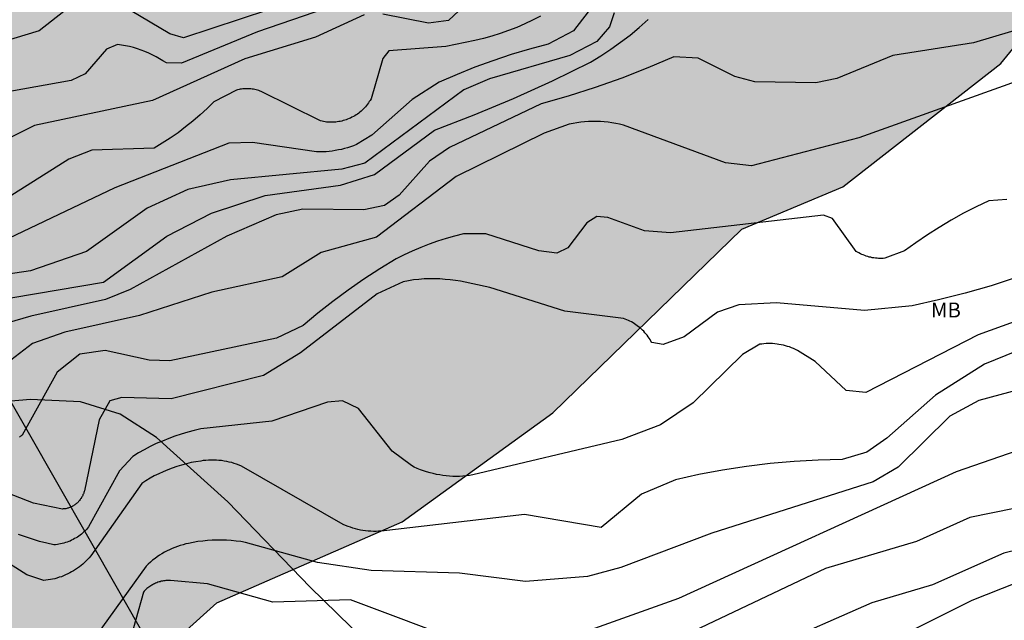
# Model space of a CAD drawing. Units: millimetres. Extents: x 584494 to 584845, y 4795290 to 4795541.
# Drawn here: x 584756 to 584805, y 4795447 to 4795477 of the extents above; entities that cross this region are included whole.
import ezdxf

# ---------------------------------------------------------------- set-up
doc = ezdxf.new("R2010")
doc.units = ezdxf.units.MM
for name, color, linetype in [('020104', 34, 'Continuous'), ('070104', 3, 'Continuous'), ('100106', 63, 'Continuous'), ('100301', 7, 'Continuous'), ('220104', 9, 'LINEA_ELECTRICA'), ('990504', 63, 'Continuous')]:
    doc.layers.add(name, color=color, linetype=linetype)
doc.layers.add('020105', color=24, linetype='Continuous', lineweight=30)
doc.styles.add('ARIAL', font='ARIAL.TTF', dxfattribs={"height": 1})
doc.linetypes.add('LINEA_ELECTRICA', pattern='A,7.5,-0.3,["E",Standard,S=0.25,R=0,X=-0.1,Y=-0.1],-0.3', length=8.1)

msp = doc.modelspace()

# ---------------------------------------------------------------- hatches: boundary and pattern name
at = {"layer": '990504'}
h = msp.add_hatch(color=256, dxfattribs=at)
h.paths.add_polyline_path([(584740.471, 4795540.136), (584528.121, 4795540.14), (584533.324, 4795534.757), (584537.892, 4795529.317), (584538.948, 4795526.333), (584537.06, 4795523.214), (584534.292, 4795519.326), (584532.196, 4795518.118), (584529.476, 4795517.206), (584527.444, 4795517.126), (584525.484, 4795517.294), (584524.292, 4795518.526), (584524.156, 4795519.614), (584525.58, 4795522.614), (584525.78, 4795524.582), (584524.596, 4795526.918), (584521.444, 4795529.43), (584515.965, 4795531.686), (584514.024, 4795532.449), (584513.69, 4795532.492), (584512.896, 4795532.447), (584512.626, 4795532.364), (584512.356, 4795532.247), (584512.15, 4795531.943), (584512.123, 4795530.732), (584512.159, 4795529.899), (584512.277, 4795529.086), (584512.562, 4795528.135), (584513.027, 4795527.285), (584513.536, 4795526.676), (584514.175, 4795526.076), (584514.969, 4795525.434), (584516.01, 4795524.694), (584517.512, 4795523.712), (584518.465, 4795522.931), (584518.944, 4795522.313), (584519.241, 4795521.577), (584519.377, 4795520.672), (584519.364, 4795519.85), (584519.18, 4795519.224), (584518.873, 4795518.843), (584518.16, 4795518.44), (584517.253, 4795518.251), (584516.409, 4795518.303), (584515.571, 4795518.579), (584515.164, 4795518.812), (584514.717, 4795519.169), (584514.128, 4795519.701), (584513.862, 4795519.898), (584512.925, 4795520.18), (584512.058, 4795520.084), (584511.354, 4795519.88), (584509.947, 4795519.26), (584509.135, 4795518.629), (584508.712, 4795517.726), (584508.812, 4795516.474), (584509.236, 4795515.216), (584509.901, 4795513.592), (584510.349, 4795512.247), (584510.506, 4795511.318), (584510.452, 4795509.753), (584510.065, 4795507.987), (584509.453, 4795505.888), (584508.588, 4795503.039), (584507.718, 4795499.363), (584507.603, 4795498.595), (584507.447, 4795497.156), (584507.392, 4795496.424), (584507.32, 4795495.051), (584507.282, 4795493.938), (584507.601, 4795493.042), (584509.443, 4795490.879), (584510.225, 4795490.183), (584511.556, 4795489.399), (584515.532, 4795489.143), (584526.923, 4795489.215), (584539.355, 4795489.214), (584552.355, 4795489.678), (584563.458, 4795490.678), (584575.402, 4795490.998), (584585.418, 4795490.981), (584591.01, 4795490.877), (584600.836, 4795492.325), (584616.444, 4795493.389), (584624.804, 4795493.677), (584632.787, 4795493.684), (584636.651, 4795493.764), (584639.563, 4795493.86), (584641.515, 4795494.116), (584642.619, 4795494.876), (584642.051, 4795495.636), (584640.931, 4795496.244), (584639.219, 4795496.524), (584636.827, 4795496.564), (584630.204, 4795496.46), (584626.588, 4795497.364), (584622.844, 4795498.06), (584621.46, 4795499.372), (584621.236, 4795500.052), (584617.852, 4795506.108), (584620.124, 4795508.932), (584621.324, 4795510.828), (584623.212, 4795514.492), (584626.908, 4795517.204), (584631.66, 4795518.66), (584638.596, 4795518.899), (584643.044, 4795518.587), (584650.067, 4795518.483), (584653.387, 4795518.099), (584656.435, 4795517.659), (584659.227, 4795516.955), (584662.275, 4795516.011), (584664.355, 4795515.723), (584667.691, 4795515.675), (584670.811, 4795515.099), (584674.707, 4795514.451), (584678.907, 4795514.155), (584682.186, 4795514.107), (584684.09, 4795513.315), (584684.69, 4795511.859), (584685.978, 4795509.435), (584686.73, 4795507.491), (584686.754, 4795507.331), (584686.698, 4795505.803), (584686.858, 4795504.083), (584686.618, 4795502.883), (584686.114, 4795501.035), (584685.442, 4795499.411), (584683.834, 4795499.275), (584680.682, 4795499.275), (584679.226, 4795499.131), (584678.426, 4795497.779), (584678.586, 4795497.043), (584679.746, 4795494.115), (584679.786, 4795493.331), (584679.37, 4795489.923), (584678.914, 4795487.716), (584678.378, 4795485.444), (584678.162, 4795483.66), (584677.242, 4795479.316), (584676.674, 4795477.812), (584675.586, 4795476.508), (584674.554, 4795476.1), (584672.226, 4795475.956), (584671.09, 4795475.364), (584670.434, 4795474.716), (584669.762, 4795472.26), (584669.874, 4795471.852), (584670.498, 4795471.028), (584672.634, 4795470.892), (584678.09, 4795470.892), (584680.538, 4795470.828), (584683.305, 4795470.668), (584685.537, 4795470.388), (584687.865, 4795469.716), (584689.249, 4795468.404), (584689.385, 4795466.324), (584689.849, 4795463.956), (584689.449, 4795462.172), (584689.953, 4795459.508), (584691.345, 4795457.428), (584692.249, 4795456.236), (584693.913, 4795451.892), (584695.001, 4795449.292), (584696.265, 4795447.492), (584698.193, 4795445.78), (584700.296, 4795445.412), (584703.312, 4795445.164), (584708.08, 4795444.884), (584710.28, 4795444.86), (584713.312, 4795444.612), (584716.008, 4795444.252), (584719.4, 4795443.724), (584722.688, 4795442.796), (584726.408, 4795441.972), (584729.304, 4795441.188), (584732.295, 4795440.636), (584738.615, 4795438.18), (584741.999, 4795437.404), (584744.919, 4795437.132), (584749.703, 4795437.091), (584756.423, 4795439.115), (584759.135, 4795442.259), (584765.591, 4795448.075), (584774.918, 4795452.162), (584782.518, 4795457.65), (584792.03, 4795466.906), (584797.126, 4795469.034), (584805.078, 4795475.257), (584811.894, 4795483.601), (584818.942, 4795495.088), (584822.982, 4795504.296), (584828.198, 4795515.656), (584831.358, 4795519.023), (584833.782, 4795521.775), (584839.35, 4795527.815), (584841.598, 4795530.015), (584843.35, 4795532.055), (584843.774, 4795533.647), (584843.542, 4795536.143), (584842.694, 4795537.111), (584840.75, 4795538.335), (584839.319, 4795539.655), (584838.892, 4795540.134), (584798, 4795540.134), (584798.086, 4795539.633), (584796.586, 4795536.637), (584793.588, 4795536.637), (584791.339, 4795538.285), (584787.291, 4795537.836), (584780.095, 4795534.69), (584773.348, 4795531.244), (584753.708, 4795524.202), (584752.209, 4795521.506), (584751.067, 4795517.142), (584751.806, 4795510.421), (584757.872, 4795494.27), (584760.52, 4795492.57), (584766.017, 4795490.918), (584769.485, 4795490.918), (584770.492, 4795490.918), (584774.221, 4795492.315), (584780.933, 4795496.88), (584785.873, 4795500.327), (584791.746, 4795502.656), (584792.679, 4795502.656), (584793.704, 4795501.725), (584793.765, 4795501.19), (584786.688, 4795495.45), (584769.297, 4795481.028), (584762.9, 4795478.527), (584757.337, 4795478.527), (584749.827, 4795483.716), (584748.158, 4795486.124), (584744.636, 4795496.317), (584744.194, 4795499.24), (584744.08, 4795499.467), (584742.37, 4795502.866), (584741.118, 4795503.764), (584739.898, 4795504.245), (584733.464, 4795504.981), (584720.583, 4795505.077), (584716.092, 4795505.974), (584711.927, 4795513.727), (584711.682, 4795515.686), (584711.845, 4795518.859), (584711.845, 4795519.358), (584707.936, 4795527.092), (584707.393, 4795530.119), (584707.958, 4795531.676), (584711.146, 4795533.643), (584717.373, 4795533.724), (584722.277, 4795532.755), (584730.603, 4795528.822), (584732.599, 4795527.568), (584736.018, 4795527.499), (584739.766, 4795534.091), (584740.366, 4795539.935)])
h.paths.add_polyline_path([(584686.642, 4795479.236), (584685.738, 4795480.404), (584685.466, 4795482.876), (584685.49, 4795485.075), (584685.93, 4795487.067), (584686.218, 4795489.515), (584687.346, 4795491.251), (584690.514, 4795491.827), (584693.53, 4795491.827), (584697.37, 4795491.467), (584699.025, 4795490.243), (584699.257, 4795486.835), (584699.377, 4795482.379), (584698.857, 4795479.395), (584697.113, 4795478.539), (584692.177, 4795478.307), (584688.746, 4795478.26), (584687.546, 4795478.3)], flags=0)

# ---------------------------------------------------------------- linework, layer by layer
at = {"layer": '020104', "flags": 128}
for points, elevation in [([(584774.533, 4795479.237), (584767.633, 4795476.847), (584763.803, 4795475.267), (584763.043, 4795475.287), (584762.873, 4795475.397), (584762.703, 4795475.497), (584762.523, 4795475.597), (584762.333, 4795475.687), (584762.153, 4795475.777), (584761.963, 4795475.857), (584761.773, 4795475.927), (584761.583, 4795475.997), (584761.383, 4795476.057), (584761.183, 4795476.107), (584760.983, 4795476.147), (584760.783, 4795476.187), (584760.583, 4795476.217), (584760.023, 4795475.977), (584758.953, 4795474.727), (584758.243, 4795474.397), (584752.044, 4795473.297)], 68), ([(584758.894, 4795478.687), (584756.644, 4795476.907), (584752.014, 4795475.507)], 69), ([(584769.623, 4795478.427), (584763.903, 4795476.547), (584763.223, 4795476.747), (584760.253, 4795478.537)], 69), ([(584773.003, 4795477.707), (584770.563, 4795476.587), (584767.003, 4795475.497), (584762.353, 4795473.397), (584756.393, 4795472.127), (584750.594, 4795469.227)], 67), ([(584785.593, 4795477.817), (584785.363, 4795477.107), (584784.733, 4795476.357), (584783.373, 4795475.667), (584779.313, 4795474.477), (584778.023, 4795473.927), (584773.033, 4795470.237), (584771.883, 4795469.927), (584766.273, 4795469.397), (584764.133, 4795468.897), (584762.083, 4795467.967), (584759.013, 4795465.787), (584756.203, 4795464.798), (584753.573, 4795464.418)], 64), ([(584781.893, 4795477.647), (584781.493, 4795477.447), (584781.093, 4795477.257), (584780.693, 4795477.077), (584780.283, 4795476.917), (584779.863, 4795476.767), (584779.443, 4795476.637), (584779.013, 4795476.517), (584778.583, 4795476.407), (584777.113, 4795476.107), (584774.243, 4795475.887), (584773.953, 4795475.507), (584773.353, 4795473.467), (584773.313, 4795473.397), (584773.263, 4795473.337), (584773.223, 4795473.267), (584773.173, 4795473.207), (584773.123, 4795473.137), (584773.073, 4795473.077), (584773.023, 4795473.017), (584772.973, 4795472.967), (584772.913, 4795472.907), (584772.853, 4795472.857), (584772.793, 4795472.807), (584772.733, 4795472.757), (584772.663, 4795472.707), (584772.603, 4795472.667), (584772.533, 4795472.617), (584772.463, 4795472.577), (584772.393, 4795472.547), (584772.323, 4795472.507), (584772.243, 4795472.477), (584772.173, 4795472.447), (584772.103, 4795472.417), (584772.033, 4795472.397), (584771.953, 4795472.377), (584771.883, 4795472.357), (584771.803, 4795472.337), (584771.733, 4795472.327), (584771.653, 4795472.317), (584771.573, 4795472.307), (584771.503, 4795472.297), (584771.423, 4795472.297), (584771.343, 4795472.297), (584771.273, 4795472.297), (584771.193, 4795472.307), (584771.113, 4795472.307), (584771.043, 4795472.317), (584770.963, 4795472.337), (584770.883, 4795472.347), (584770.813, 4795472.367), (584767.823, 4795473.847), (584767.763, 4795473.867), (584767.693, 4795473.887), (584767.633, 4795473.907), (584767.573, 4795473.927), (584767.503, 4795473.947), (584767.433, 4795473.957), (584767.373, 4795473.967), (584767.303, 4795473.977), (584767.233, 4795473.977), (584767.173, 4795473.987), (584767.103, 4795473.987), (584767.033, 4795473.987), (584766.963, 4795473.987), (584766.903, 4795473.977), (584766.833, 4795473.967), (584766.763, 4795473.967), (584766.703, 4795473.947), (584766.633, 4795473.937), (584766.573, 4795473.917), (584765.433, 4795473.327), (584765.093, 4795472.987), (584764.743, 4795472.667), (584764.383, 4795472.357), (584764.013, 4795472.057), (584763.633, 4795471.767), (584763.233, 4795471.497), (584762.833, 4795471.237), (584762.423, 4795470.987), (584759.293, 4795470.887), (584758.133, 4795470.427), (584754.753, 4795468.297)], 66), ([(584777.773, 4795477.907), (584777.253, 4795477.417), (584776.253, 4795477.287), (584773.943, 4795477.747)], 67), ([(584807.532, 4795477.446), (584803.702, 4795476.306), (584799.642, 4795475.656), (584796.812, 4795474.506), (584795.752, 4795474.276), (584792.682, 4795474.336), (584791.683, 4795474.606), (584789.823, 4795475.526), (584788.613, 4795475.586), (584787.303, 4795475.037), (584785.983, 4795474.517), (584784.643, 4795474.047), (584783.283, 4795473.617), (584781.923, 4795473.227), (584777.303, 4795471.017), (584776.293, 4795470.327), (584774.773, 4795468.617), (584774.023, 4795468.097), (584772.983, 4795467.877), (584769.913, 4795467.917), (584768.573, 4795467.627), (584766.093, 4795466.557), (584761.213, 4795463.857), (584759.973, 4795463.357), (584756.213, 4795462.518), (584752.693, 4795461.488)], 62), ([(584753.003, 4795463.068), (584759.883, 4795464.237), (584763.063, 4795466.557), (584765.313, 4795467.717), (584768.013, 4795468.607), (584771.823, 4795469.127), (584773.533, 4795469.657), (584776.553, 4795471.897), (584778.553, 4795472.667), (584780.533, 4795473.497), (584782.493, 4795474.377), (584784.413, 4795475.317), (584784.933, 4795475.637), (584785.433, 4795475.977), (584785.923, 4795476.327), (584786.403, 4795476.687), (584786.863, 4795477.076), (584787.313, 4795477.466)], 63), ([(584806.092, 4795474.426), (584797.932, 4795471.506), (584792.512, 4795470.097), (584791.202, 4795470.247), (584786.063, 4795472.147), (584785.873, 4795472.197), (584785.683, 4795472.237), (584785.483, 4795472.267), (584785.293, 4795472.297), (584785.093, 4795472.317), (584784.903, 4795472.327), (584784.703, 4795472.337), (584784.503, 4795472.337), (584784.313, 4795472.327), (584784.113, 4795472.317), (584783.913, 4795472.297), (584783.723, 4795472.267), (584783.533, 4795472.237), (584783.333, 4795472.197), (584782.073, 4795471.737), (584777.643, 4795469.567), (584773.633, 4795466.497), (584770.843, 4795465.737), (584768.873, 4795464.507), (584765.333, 4795463.727), (584761.693, 4795462.557), (584757.923, 4795461.718), (584756.303, 4795461.148), (584755.203, 4795460.308)], 61), ([(584844.111, 4795473.271), (584844.091, 4795473.255), (584843.791, 4795473.035), (584843.481, 4795472.825), (584841.841, 4795471.955), (584839.061, 4795471.306), (584837.831, 4795470.826), (584831.951, 4795467.206), (584828.471, 4795462.986), (584825.741, 4795460.156), (584824.561, 4795458.966), (584823.351, 4795457.816), (584822.101, 4795456.706), (584820.811, 4795455.636), (584819.491, 4795454.616), (584818.131, 4795453.636), (584817.091, 4795453.237), (584811.131, 4795452.017), (584805.222, 4795450.577), (584801.642, 4795448.987), (584798.572, 4795448.077), (584793.452, 4795445.827)], 53), ([(584805.902, 4795464.486), (584804.592, 4795464.056), (584803.272, 4795463.677), (584801.942, 4795463.337), (584800.602, 4795463.037), (584798.212, 4795462.807), (584793.772, 4795463.187), (584791.882, 4795463.097), (584790.802, 4795462.717), (584789.132, 4795461.487), (584788.062, 4795461.097), (584787.492, 4795461.187), (584787.452, 4795461.267), (584787.412, 4795461.337), (584787.362, 4795461.417), (584787.312, 4795461.487), (584787.262, 4795461.557), (584787.202, 4795461.627), (584787.152, 4795461.687), (584787.092, 4795461.757), (584787.032, 4795461.817), (584786.962, 4795461.877), (584786.902, 4795461.927), (584786.832, 4795461.987), (584786.762, 4795462.037), (584786.692, 4795462.087), (584786.622, 4795462.137), (584786.552, 4795462.187), (584786.472, 4795462.227), (584786.392, 4795462.267), (584786.322, 4795462.307), (584786.242, 4795462.337), (584786.162, 4795462.367), (584786.072, 4795462.397), (584783.122, 4795462.767), (584779.343, 4795463.967), (584777.863, 4795464.277), (584777.603, 4795464.317), (584777.343, 4795464.357), (584777.083, 4795464.377), (584776.813, 4795464.397), (584776.553, 4795464.407), (584776.283, 4795464.407), (584776.023, 4795464.397), (584775.763, 4795464.377), (584775.493, 4795464.347), (584775.233, 4795464.307), (584774.973, 4795464.257), (584773.663, 4795463.647), (584769.793, 4795460.667), (584767.943, 4795459.537), (584763.283, 4795458.358), (584760.793, 4795458.418), (584760.203, 4795458.258), (584759.653, 4795457.298), (584758.913, 4795453.718), (584758.903, 4795453.678), (584758.893, 4795453.638), (584758.883, 4795453.598), (584758.863, 4795453.558), (584758.843, 4795453.528), (584758.833, 4795453.488), (584758.813, 4795453.448), (584758.793, 4795453.408), (584758.773, 4795453.378), (584758.753, 4795453.338), (584758.723, 4795453.308), (584758.703, 4795453.278), (584758.673, 4795453.238), (584758.653, 4795453.208), (584758.623, 4795453.178), (584758.593, 4795453.148), (584758.563, 4795453.118), (584758.533, 4795453.088), (584758.503, 4795453.068), (584758.463, 4795453.038), (584758.433, 4795453.018), (584758.403, 4795452.988), (584758.363, 4795452.968), (584758.323, 4795452.948), (584758.293, 4795452.928), (584758.253, 4795452.908), (584758.213, 4795452.898), (584758.173, 4795452.878), (584758.133, 4795452.868), (584758.103, 4795452.848), (584758.063, 4795452.838), (584758.023, 4795452.828), (584757.973, 4795452.818), (584757.933, 4795452.818), (584757.893, 4795452.808), (584757.853, 4795452.808), (584757.813, 4795452.798), (584756.343, 4795453.098), (584751.293, 4795455.058)], 59), ([(584810.212, 4795463.856), (584803.932, 4795461.587), (584798.272, 4795458.667), (584797.292, 4795458.777), (584795.722, 4795460.237), (584794.832, 4795460.797), (584794.732, 4795460.847), (584794.632, 4795460.887), (584794.532, 4795460.927), (584794.432, 4795460.967), (584794.332, 4795460.997), (584794.222, 4795461.027), (584794.122, 4795461.057), (584794.012, 4795461.077), (584793.902, 4795461.097), (584793.802, 4795461.107), (584793.692, 4795461.127), (584793.582, 4795461.137), (584793.472, 4795461.137), (584793.362, 4795461.137), (584793.252, 4795461.137), (584793.142, 4795461.127), (584793.042, 4795461.117), (584792.932, 4795461.107), (584792.072, 4795460.597), (584789.572, 4795458.147), (584787.932, 4795457.037), (584785.982, 4795456.307), (584778.482, 4795454.517), (584778.312, 4795454.497), (584778.142, 4795454.477), (584777.982, 4795454.457), (584777.812, 4795454.447), (584777.642, 4795454.447), (584777.472, 4795454.447), (584777.312, 4795454.457), (584777.142, 4795454.477), (584776.972, 4795454.497), (584776.812, 4795454.517), (584776.642, 4795454.547), (584776.483, 4795454.587), (584776.323, 4795454.617), (584776.153, 4795454.667), (584776.003, 4795454.727), (584775.843, 4795454.777), (584775.683, 4795454.847), (584775.533, 4795454.917), (584775.383, 4795454.987), (584774.423, 4795455.717), (584772.713, 4795457.867), (584771.913, 4795458.257), (584771.153, 4795458.187), (584768.363, 4795457.237), (584764.773, 4795456.838), (584764.443, 4795456.758), (584764.123, 4795456.678), (584763.793, 4795456.578), (584763.473, 4795456.478), (584763.163, 4795456.358), (584762.843, 4795456.228), (584762.533, 4795456.098), (584762.233, 4795455.948), (584761.933, 4795455.788), (584761.643, 4795455.628), (584761.353, 4795455.448), (584760.683, 4795454.718), (584759.123, 4795451.898), (584759.073, 4795451.828), (584759.013, 4795451.768), (584758.953, 4795451.708), (584758.893, 4795451.648), (584758.833, 4795451.598), (584758.773, 4795451.538), (584758.703, 4795451.488), (584758.633, 4795451.438), (584758.563, 4795451.388), (584758.493, 4795451.348), (584758.423, 4795451.308), (584758.353, 4795451.268), (584758.273, 4795451.228), (584758.193, 4795451.188), (584758.123, 4795451.158), (584758.043, 4795451.128), (584757.963, 4795451.108), (584757.883, 4795451.078), (584757.803, 4795451.058), (584757.713, 4795451.038), (584757.633, 4795451.028), (584757.553, 4795451.008), (584757.463, 4795450.998), (584757.383, 4795450.998), (584757.023, 4795451.078), (584756.653, 4795451.168), (584756.303, 4795451.278), (584755.943, 4795451.398), (584755.593, 4795451.518)], 58), ([(584805.862, 4795460.757), (584804.252, 4795460.107), (584801.782, 4795458.547), (584799.342, 4795456.377), (584798.332, 4795455.667), (584797.082, 4795455.297), (584795.872, 4795455.267), (584794.662, 4795455.197), (584793.462, 4795455.097), (584792.262, 4795454.947), (584791.062, 4795454.767), (584789.872, 4795454.537), (584788.692, 4795454.277), (584786.982, 4795453.547), (584784.942, 4795451.877), (584781.082, 4795452.527), (584773.863, 4795451.677), (584773.733, 4795451.677), (584773.603, 4795451.668), (584773.473, 4795451.668), (584773.343, 4795451.677), (584773.203, 4795451.688), (584773.073, 4795451.698), (584772.943, 4795451.718), (584772.823, 4795451.738), (584772.693, 4795451.768), (584772.563, 4795451.798), (584772.433, 4795451.838), (584772.313, 4795451.878), (584772.193, 4795451.918), (584772.063, 4795451.968), (584771.943, 4795452.018), (584766.833, 4795454.968), (584766.713, 4795455.018), (584766.583, 4795455.058), (584766.463, 4795455.098), (584766.333, 4795455.138), (584766.213, 4795455.168), (584766.083, 4795455.198), (584765.953, 4795455.218), (584765.823, 4795455.238), (584765.693, 4795455.248), (584765.563, 4795455.258), (584765.433, 4795455.268), (584765.303, 4795455.268), (584765.173, 4795455.258), (584765.033, 4795455.248), (584764.903, 4795455.238), (584764.773, 4795455.218), (584764.533, 4795455.178), (584764.293, 4795455.138), (584764.053, 4795455.078), (584763.813, 4795455.018), (584763.573, 4795454.938), (584763.343, 4795454.868), (584763.113, 4795454.778), (584762.883, 4795454.678), (584762.663, 4795454.578), (584762.433, 4795454.468), (584762.223, 4795454.348), (584762.013, 4795454.218), (584761.803, 4795454.088), (584759.233, 4795450.438), (584759.163, 4795450.348), (584759.083, 4795450.268), (584759.003, 4795450.188), (584758.923, 4795450.108), (584758.833, 4795450.028), (584758.753, 4795449.958), (584758.663, 4795449.888), (584758.563, 4795449.818), (584758.473, 4795449.748), (584758.373, 4795449.688), (584758.273, 4795449.628), (584758.173, 4795449.578), (584758.073, 4795449.528), (584757.963, 4795449.478), (584757.863, 4795449.428), (584757.753, 4795449.388), (584757.643, 4795449.358), (584757.533, 4795449.318), (584757.423, 4795449.288), (584757.313, 4795449.268), (584757.203, 4795449.248), (584757.093, 4795449.228), (584756.973, 4795449.208), (584756.863, 4795449.198), (584756.023, 4795449.478), (584751.713, 4795452.198)], 57), ([(584811.012, 4795460.166), (584803.972, 4795458.277), (584802.512, 4795457.477), (584799.912, 4795454.907), (584798.642, 4795454.177), (584790.522, 4795451.587), (584785.932, 4795449.847), (584784.252, 4795449.407), (584781.132, 4795449.147), (584777.812, 4795449.567), (584773.352, 4795449.698), (584770.663, 4795450.108), (584767.033, 4795451.118), (584766.793, 4795451.158), (584766.553, 4795451.188), (584766.313, 4795451.208), (584766.073, 4795451.228), (584765.833, 4795451.238), (584765.593, 4795451.238), (584765.353, 4795451.228), (584765.113, 4795451.208), (584764.873, 4795451.188), (584764.633, 4795451.158), (584764.393, 4795451.118), (584764.163, 4795451.068), (584764.023, 4795451.038), (584763.883, 4795450.998), (584763.743, 4795450.958), (584763.603, 4795450.918), (584763.473, 4795450.868), (584763.343, 4795450.808), (584763.203, 4795450.748), (584763.083, 4795450.688), (584762.953, 4795450.618), (584762.823, 4795450.548), (584762.703, 4795450.468), (584762.583, 4795450.388), (584762.473, 4795450.308), (584762.353, 4795450.218), (584762.243, 4795450.128), (584762.133, 4795450.028), (584762.033, 4795449.928), (584758.923, 4795445.598)], 56), ([(584809.062, 4795453.497), (584803.512, 4795452.367), (584800.832, 4795451.157), (584796.242, 4795449.797), (584786.972, 4795445.407)], 54), ([(584805.872, 4795449.077), (584803.612, 4795448.197), (584797.832, 4795445.307)], 52)]:
    msp.add_lwpolyline(points, dxfattribs=dict(at, elevation=elevation))
at = {"layer": '020105', "flags": 128}
for points, elevation in [([(584784.293, 4795477.857), (584783.543, 4795476.907), (584782.283, 4795476.227), (584781.343, 4795475.977), (584780.413, 4795475.707), (584779.493, 4795475.397), (584778.583, 4795475.067), (584777.683, 4795474.697), (584776.793, 4795474.307), (584775.433, 4795473.437), (584773.393, 4795471.647), (584772.613, 4795471.167), (584772.463, 4795471.107), (584772.313, 4795471.057), (584772.173, 4795471.007), (584772.013, 4795470.967), (584771.863, 4795470.927), (584771.713, 4795470.897), (584771.553, 4795470.867), (584771.403, 4795470.837), (584771.243, 4795470.827), (584771.093, 4795470.807), (584770.933, 4795470.807), (584770.773, 4795470.807), (584770.613, 4795470.807), (584767.383, 4795471.267), (584766.193, 4795471.237), (584760.453, 4795468.987), (584753.313, 4795465.598)], 65), ([(584805.372, 4795468.406), (584804.472, 4795468.336), (584803.832, 4795468.036), (584803.202, 4795467.706), (584802.582, 4795467.366), (584801.972, 4795466.996), (584801.382, 4795466.616), (584800.792, 4795466.217), (584800.222, 4795465.807), (584799.232, 4795465.437), (584799.152, 4795465.427), (584799.072, 4795465.427), (584798.992, 4795465.427), (584798.922, 4795465.427), (584798.842, 4795465.437), (584798.762, 4795465.437), (584798.682, 4795465.457), (584798.602, 4795465.467), (584798.522, 4795465.487), (584798.442, 4795465.497), (584798.372, 4795465.527), (584798.292, 4795465.547), (584798.222, 4795465.577), (584798.142, 4795465.607), (584798.072, 4795465.637), (584798.002, 4795465.667), (584797.932, 4795465.707), (584797.862, 4795465.747), (584797.792, 4795465.787), (584796.592, 4795467.447), (584796.142, 4795467.607), (584788.432, 4795466.717), (584787.122, 4795466.817), (584785.273, 4795467.497), (584784.733, 4795467.537), (584784.223, 4795467.227), (584783.263, 4795465.967), (584782.713, 4795465.697), (584781.803, 4795465.817), (584779.143, 4795466.677), (584778.003, 4795466.667), (584777.563, 4795466.557), (584777.133, 4795466.437), (584776.703, 4795466.297), (584776.273, 4795466.147), (584775.853, 4795465.977), (584775.433, 4795465.797), (584775.023, 4795465.607), (584774.623, 4795465.407), (584773.803, 4795464.907), (584772.993, 4795464.387), (584772.203, 4795463.837), (584771.433, 4795463.267), (584770.673, 4795462.667), (584769.933, 4795462.047), (584768.593, 4795461.417), (584763.213, 4795460.277), (584762.183, 4795460.308), (584759.963, 4795460.788), (584758.683, 4795460.598), (584757.543, 4795459.698), (584755.783, 4795456.528), (584755.743, 4795456.498), (584755.713, 4795456.478), (584755.683, 4795456.448), (584755.643, 4795456.418)], 60), ([(584817.894, 4795460.773), (584816.351, 4795459.816), (584813.402, 4795458.346), (584802.822, 4795454.667), (584788.832, 4795448.287), (584782.262, 4795445.937)], 55), ([(584778.182, 4795446.018), (584772.312, 4795448.228), (584768.403, 4795448.108), (584765.123, 4795449.028), (584763.253, 4795449.198), (584763.193, 4795449.198), (584763.133, 4795449.198), (584763.083, 4795449.198), (584763.023, 4795449.198), (584762.963, 4795449.188), (584762.903, 4795449.178), (584762.843, 4795449.168), (584762.783, 4795449.158), (584762.733, 4795449.138), (584762.673, 4795449.128), (584762.613, 4795449.108), (584762.563, 4795449.088), (584762.503, 4795449.068), (584762.453, 4795449.038), (584762.403, 4795449.018), (584762.353, 4795448.988), (584762.303, 4795448.958), (584762.253, 4795448.928), (584762.203, 4795448.898), (584762.153, 4795448.858), (584762.103, 4795448.828), (584762.063, 4795448.788), (584762.013, 4795448.748), (584761.973, 4795448.708), (584761.933, 4795448.658), (584761.893, 4795448.618), (584761.113, 4795445.858)], 55)]:
    msp.add_lwpolyline(points, dxfattribs=dict(at, elevation=elevation))
at = {"layer": '070104'}
msp.add_polyline3d([(584776.424, 4795442.861, 52.535), (584770.289, 4795448.869, 55.174), (584766.137, 4795453.157, 56.502), (584762.553, 4795456.413, 56.926), (584760.721, 4795457.581, 57.086), (584758.721, 4795458.205, 57.15), (584756.201, 4795458.325, 57.174), (584754.417, 4795458.165, 56.998), (584752.649, 4795457.533, 56.694), (584750.905, 4795455.941, 56.302), (584749.209, 4795453.077, 55.67), (584746.393, 4795447.141, 54.47)], dxfattribs=at)
at = {"layer": '100106', "elevation": 70.314, "flags": 128}
msp.add_lwpolyline([(584759.135, 4795442.259), (584765.591, 4795448.075), (584774.918, 4795452.162), (584782.518, 4795457.65), (584792.03, 4795466.906), (584797.126, 4795469.034), (584805.078, 4795475.257), (584811.894, 4795483.601), (584818.942, 4795495.088), (584822.982, 4795504.296), (584828.198, 4795515.656), (584831.358, 4795519.023), (584833.782, 4795521.775), (584839.35, 4795527.815), (584841.598, 4795530.015), (584843.35, 4795532.055), (584843.774, 4795533.647), (584843.542, 4795536.143), (584842.694, 4795537.111), (584840.75, 4795538.335), (584839.319, 4795539.655), (584838.892, 4795540.134)], dxfattribs=at)
at = {"layer": '220104'}
msp.add_polyline3d([(584710.644, 4795540.136, 83.004), (584732.849, 4795499.634, 72.137), (584751.511, 4795464.659, 67.417), (584778.704, 4795417.004, 44.874), (584819.179, 4795341.765, 41.594), (584844.107, 4795296.056, 39.596)], dxfattribs=at)

# ---------------------------------------------------------------- texts
at = {"layer": '100301', "style": 'ARIAL'}
msp.add_text('MB', height=0.75, rotation=359.9988, dxfattribs=at).set_placement((584801.56, 4795462.457))

doc.saveas('drawing.dxf')
